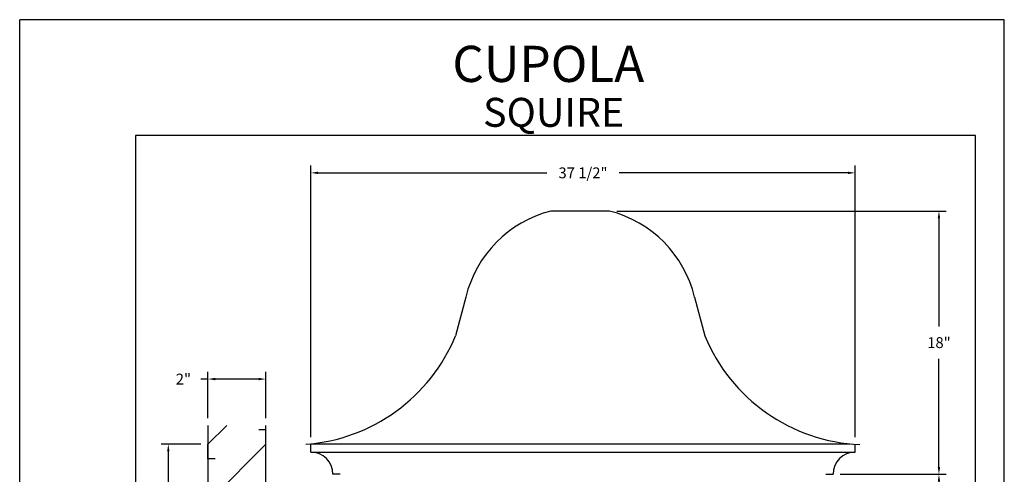
# Model space of a CAD drawing. Extents: x 44.5 to 53, y 59.8 to 70.8.
# Drawn here: x 44.5 to 53, y 66.8 to 70.8 of the extents above; entities that cross this region are included whole.
import ezdxf
from ezdxf.enums import TextEntityAlignment as Align

# ---------------------------------------------------------------- set-up
doc = ezdxf.new("R2010")
doc.units = 0
doc.header["$MEASUREMENT"] = 0
doc.header["$PDMODE"] = 3
doc.layers.get('0').update_dxf_attribs({"linetype": 'CONTINUOUS'})
doc.layers.get('DEFPOINTS').update_dxf_attribs({"color": 5, "linetype": 'CONTINUOUS'})
doc.layers.add('1', color=3, linetype='CONTINUOUS')
doc.layers.add('2', color=1, linetype='CONTINUOUS')
doc.styles.add('HAND', font='hand.shx')
doc.styles.add('STYLE1', font='au102s01.shx')
doc.dimstyles.new('COPPERCRAFT', dxfattribs={"dimtxt": 0.09375, "dimasz": 0.0625, "dimexe": 0.0625, "dimexo": 0.125, "dimgap": 0.09375, "dimtad": 0, "dimtih": 1, "dimtoh": 1, "dimdec": 4, "dimzin": 0, "dimtxsty": 'HAND', "dimcen": 0, "dimazin": 3, "dimtfac": 1, "dimtdec": 4, "dimtofl": 0, "dimtmove": 0, "dimatfit": 3, "dimtolj": 1, "dimtzin": 0})

# ---------------------------------------------------------------- blocks, each defined once
blk = doc.blocks.new('*D15')
at = {"color": 0, "linetype": 'BYBLOCK'}
for p, q in [((64.0136, 55.3936), (64.0136, 57.7393)), ((68.7124, 55.3936), (68.7124, 57.7393)), ((64.0761, 57.6768), (66.0505, 57.6768)), ((68.6499, 57.6768), (66.6755, 57.6768))]:
    blk.add_line(p, q, dxfattribs=at)
for points in [[(64.0761, 57.6872), (64.0761, 57.6664), (64.0136, 57.6768)], [(68.6499, 57.6872), (68.6499, 57.6664), (68.7124, 57.6768)]]:
    blk.add_solid(points, dxfattribs=at)
at = {"layer": 'DEFPOINTS', "color": 0, "linetype": 'BYBLOCK'}
for p in [(64.0136, 57.6768), (64.0136, 55.3311), (68.7124, 55.3311)]:
    blk.add_point(p, dxfattribs=at)
at = {"color": 0, "linetype": 'BYBLOCK', "insert": (66.363, 57.6768), "char_height": 0.09375, "attachment_point": 5, "style": 'HAND'}
blk.add_mtext('\\A1;37 1/2"', dxfattribs=at)
blk = doc.blocks.new('*D17')
at = {"color": 0, "linetype": 'BYBLOCK'}
for p, q in [((63.0631, 55.332), (62.7204, 55.332)), ((62.7829, 55.2695), (62.7829, 54.8945)), ((63.0631, 54.832), (62.7204, 54.832)), ((62.7829, 54.832), (62.7829, 54.7695)), ((62.7829, 54.7695), (62.7204, 54.7695))]:
    blk.add_line(p, q, dxfattribs=at)
for points in [[(62.7725, 55.2695), (62.7933, 55.2695), (62.7829, 55.332)], [(62.7725, 54.8945), (62.7933, 54.8945), (62.7829, 54.832)]]:
    blk.add_solid(points, dxfattribs=at)
at = {"layer": 'DEFPOINTS', "color": 0, "linetype": 'BYBLOCK'}
for p in [(63.1256, 55.332), (62.7829, 54.832), (63.1256, 54.832)]:
    blk.add_point(p, dxfattribs=at)
at = {"color": 0, "linetype": 'BYBLOCK', "insert": (62.5704, 54.7695), "char_height": 0.09375, "attachment_point": 5, "style": 'HAND'}
blk.add_mtext('\\A1;2"', dxfattribs=at)
blk = doc.blocks.new('*D16')
at = {"color": 0, "linetype": 'BYBLOCK'}
for p, q in [((63.1256, 55.557), (63.1256, 55.9576)), ((63.6256, 55.557), (63.6256, 55.9576)), ((63.1256, 55.8951), (63.0631, 55.8951)), ((63.5631, 55.8951), (63.1881, 55.8951))]:
    blk.add_line(p, q, dxfattribs=at)
for points in [[(63.1881, 55.9055), (63.1881, 55.8847), (63.1256, 55.8951)], [(63.5631, 55.9055), (63.5631, 55.8847), (63.6256, 55.8951)]]:
    blk.add_solid(points, dxfattribs=at)
at = {"layer": 'DEFPOINTS', "color": 0, "linetype": 'BYBLOCK'}
for p in [(63.1256, 55.8951), (63.1256, 55.4945), (63.6256, 55.4945)]:
    blk.add_point(p, dxfattribs=at)
at = {"color": 0, "linetype": 'BYBLOCK', "insert": (62.9131, 55.8951), "char_height": 0.09375, "attachment_point": 5, "style": 'HAND'}
blk.add_mtext('\\A1;2"', dxfattribs=at)
blk = doc.blocks.new('*D14')
at = {"color": 0, "linetype": 'BYBLOCK'}
for p, q in [((68.5843, 55.0731), (69.4983, 55.0731)), ((69.4358, 55.0106), (69.4358, 53.7125)), ((69.4358, 52.1331), (69.4358, 53.4312)), ((68.301, 52.0706), (69.4983, 52.0706))]:
    blk.add_line(p, q, dxfattribs=at)
for points in [[(69.4254, 55.0106), (69.4462, 55.0106), (69.4358, 55.0731)], [(69.4254, 52.1331), (69.4462, 52.1331), (69.4358, 52.0706)]]:
    blk.add_solid(points, dxfattribs=at)
at = {"layer": 'DEFPOINTS', "color": 0, "linetype": 'BYBLOCK'}
for p in [(68.5218, 55.0731), (68.2385, 52.0706), (69.4358, 52.0706)]:
    blk.add_point(p, dxfattribs=at)
at = {"color": 0, "linetype": 'BYBLOCK', "insert": (69.4358, 53.5719), "char_height": 0.09375, "attachment_point": 5, "style": 'HAND'}
blk.add_mtext('\\A1;24"', dxfattribs=at)
blk = doc.blocks.new('*D13')
at = {"color": 0, "linetype": 'BYBLOCK'}
for p, q in [((66.6556, 57.3471), (69.4983, 57.3471)), ((69.4358, 57.2846), (69.4358, 56.3507)), ((69.4358, 55.1356), (69.4358, 56.0695)), ((68.5843, 55.0731), (69.4983, 55.0731))]:
    blk.add_line(p, q, dxfattribs=at)
for points in [[(69.4254, 57.2846), (69.4462, 57.2846), (69.4358, 57.3471)], [(69.4254, 55.1356), (69.4462, 55.1356), (69.4358, 55.0731)]]:
    blk.add_solid(points, dxfattribs=at)
at = {"layer": 'DEFPOINTS', "color": 0, "linetype": 'BYBLOCK'}
for p in [(66.5931, 57.3471), (68.5218, 55.0731), (69.4358, 55.0731)]:
    blk.add_point(p, dxfattribs=at)
at = {"color": 0, "linetype": 'BYBLOCK', "insert": (69.4358, 56.2101), "char_height": 0.09375, "attachment_point": 5, "style": 'HAND'}
blk.add_mtext('\\A1;18"', dxfattribs=at)

msp = doc.modelspace()

# ---------------------------------------------------------------- linework, layer by layer
at = {"color": 3}
for p, q in [((52.75, 69.75), (45.5, 69.75)), ((45.5, 69.75), (45.5, 62.334)), ((52.75, 62.334), (52.75, 69.75))]:
    msp.add_line(p, q, dxfattribs=at)
at = {"layer": '1'}
for p, q in [((49.59307, 69.09711), (49.08469, 69.09711)), ((46.12557, 67.24447), (46.12557, 65.91655)), ((46.62557, 65.91655), (46.62557, 67.24447)), ((47.01363, 67.08523), (51.66563, 67.08523)), ((47.01363, 67.01374), (47.01363, 67.08523)), ((51.7124, 67.01374), (51.7124, 67.08109)), ((47.013, 67.01374), (51.7124, 67.01374)), ((47.26782, 66.82309), (47.20427, 66.82309)), ((51.45821, 66.82309), (51.52176, 66.82309))]:
    msp.add_line(p, q, dxfattribs=at)
for centre, radius, start, end in [((49.33888, 68.11264), 1.01676, 104.477512, 166.279503), ((49.33888, 68.11264), 1.01676, 13.720497, 75.522488), ((46.85432, 68.60218), 1.52514, 274.330912, 337.486255), ((51.82344, 68.60218), 1.52514, 202.513745, 267.308303), ((47.01363, 66.82309), 0.19064, 0, 90), ((51.7124, 66.82309), 0.19064, 90, 180)]:
    msp.add_arc(centre, radius, start, end, dxfattribs=at)
at = {"layer": '2', "color": 3}
for p, q in [((48.35113, 68.3538), (48.26323, 68.0182)), ((50.32663, 68.3538), (50.41453, 68.0182))]:
    msp.add_line(p, q, dxfattribs=at)
at = {"layer": '2'}
for p, q in [((46.12557, 67.08196), (46.28807, 67.24447)), ((46.62557, 67.20696), (46.56307, 67.20696)), ((46.62557, 67.08196), (46.62557, 67.20696)), ((46.12557, 66.58196), (46.62557, 67.08196)), ((46.12557, 66.95696), (46.12557, 67.08196)), ((46.18807, 66.95696), (46.12557, 66.95696))]:
    msp.add_line(p, q, dxfattribs=at)
at = {"layer": 'DEFPOINTS'}
for p, q in [((53, 70.75), (44.5, 70.75)), ((44.5, 59.75), (44.5, 70.75)), ((53, 59.75), (53, 70.75))]:
    msp.add_line(p, q, dxfattribs=at)

# ---------------------------------------------------------------- texts
at = {"layer": '2', "style": 'STYLE1'}
for s, height, p in [('CUPOLA', 0.3125, (49.06325, 70.21186)), ('SQUIRE', 0.25, (49.10994, 69.82454))]:
    msp.add_text(s, height=height, dxfattribs=at).set_placement(p, align=Align.CENTER)

# ---------------------------------------------------------------- dimensions: what is measured, and where the dimension line sits
for base, p1, p2, text, picture, middle in [((47.01363, 69.42677), (51.7124, 67.08109), (47.01363, 67.08109), '37 1/2"', '*D15', (49.36301, 69.42677)), ((46.12557, 67.6451), (46.62557, 67.24447), (46.12557, 67.24447), '2"', '*D16', (45.91307, 67.6451))]:
    dim = msp.add_linear_dim(base=base, p1=p1, p2=p2, text=text, dimstyle='COPPERCRAFT', override={"dimasz": 0.0625, "dimexe": 0.0625, "dimexo": 0.0625, "dimcen": 0})
    dim.commit()
    dim.dimension.update_dxf_attribs({"geometry": picture, "text_midpoint": middle, "insert": (-17, 11.75)})
for base, p1, p2, text, picture, middle in [((52.43581, 66.82309), (49.59307, 69.09711), (51.52176, 66.82309), '18"', '*D13', (52.43581, 67.9601)), ((45.78287, 66.58196), (46.12557, 67.08196), (46.12557, 66.58196), '2"', '*D17', (45.57037, 66.51946)), ((52.43581, 63.82061), (51.52176, 66.82309), (51.23855, 63.82061), '24"', '*D14', (52.43581, 65.32185))]:
    dim = msp.add_linear_dim(base=base, p1=p1, p2=p2, angle=90, text=text, dimstyle='COPPERCRAFT', override={"dimasz": 0.0625, "dimexe": 0.0625, "dimexo": 0.0625, "dimcen": 0})
    dim.commit()
    dim.dimension.update_dxf_attribs({"geometry": picture, "text_midpoint": middle, "insert": (-17, 11.75)})

doc.saveas('drawing.dxf')
